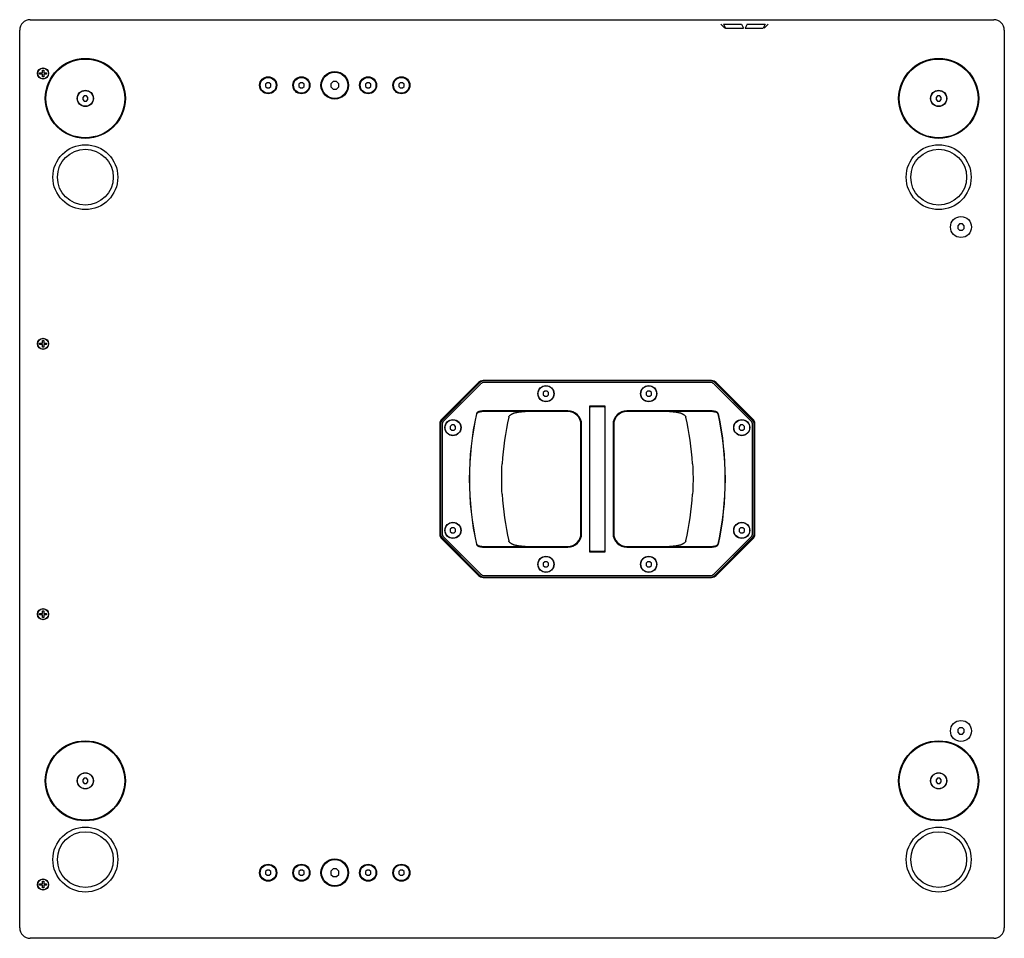
# Model space of a CAD drawing. Units: millimetres. Extents: x -1082 to 2542, y -1015 to 1659.
# Drawn here: x -1082 to -332, y -19 to 681 of the extents above; entities that cross this region are included whole.
import ezdxf

# ---------------------------------------------------------------- set-up
doc = ezdxf.new("R2010")
doc.units = ezdxf.units.MM
doc.header["$LTSCALE"] = 46.255
doc.layers.get('0').update_dxf_attribs({"linetype": 'CONTINUOUS'})
doc.layers.add('AXIS', color=7, linetype='CONTINUOUS')
doc.layers.add('ROUND', color=7, linetype='CONTINUOUS')

msp = doc.modelspace()

# ---------------------------------------------------------------- linework, layer by layer
at = {"color": 7, "linetype": 'Continuous'}
for p, q in [((-1073.54, 681.11), (-339.54, 681.11)), ((-1081.54, -10.89), (-1081.54, 673.11)), ((-331.54, 673.11), (-331.54, -10.89)), ((-1066.34, 639.51), (-1066.34, 640.51)), ((-1066.34, 640.51), (-1064.24, 640.51)), ((-1064.24, 639.51), (-1066.34, 639.51)), ((-1064.24, 640.51), (-1064.24, 642.61)), ((-1064.24, 642.61), (-1063.24, 642.61)), ((-1064.24, 637.61), (-1064.24, 639.51)), ((-1063.24, 637.61), (-1064.24, 637.61)), ((-1063.24, 642.61), (-1063.24, 640.51)), ((-1063.24, 640.51), (-1061.14, 640.51)), ((-1063.24, 639.51), (-1063.24, 637.61)), ((-1061.14, 639.51), (-1063.24, 639.51)), ((-1061.14, 640.51), (-1061.14, 639.51)), ((-893.12, 633.11), (-894.29, 631.93)), ((-894.29, 631.93), (-894.29, 630.28)), ((-894.29, 630.28), (-893.12, 629.11)), ((-891.46, 633.11), (-893.12, 633.11)), ((-890.29, 631.93), (-891.46, 633.11)), ((-891.46, 629.11), (-890.29, 630.28)), ((-890.29, 630.28), (-890.29, 631.93)), ((-867.77, 633.11), (-868.94, 631.93)), ((-868.94, 631.93), (-868.94, 630.28)), ((-868.94, 630.28), (-867.77, 629.11)), ((-866.11, 633.11), (-867.77, 633.11)), ((-864.94, 631.93), (-866.11, 633.11)), ((-866.11, 629.11), (-864.94, 630.28)), ((-864.94, 630.28), (-864.94, 631.93)), ((-842.79, 634.11), (-844.54, 632.35)), ((-844.54, 632.35), (-844.54, 629.86)), ((-840.3, 634.11), (-842.79, 634.11)), ((-838.54, 632.35), (-840.3, 634.11)), ((-838.54, 629.86), (-838.54, 632.35)), ((-816.97, 633.11), (-818.14, 631.93)), ((-818.14, 631.93), (-818.14, 630.28)), ((-818.14, 630.28), (-816.97, 629.11)), ((-815.31, 633.11), (-816.97, 633.11)), ((-814.14, 631.93), (-815.31, 633.11)), ((-815.31, 629.11), (-814.14, 630.28)), ((-814.14, 630.28), (-814.14, 631.93)), ((-791.62, 633.11), (-792.79, 631.93)), ((-792.79, 631.93), (-792.79, 630.28)), ((-792.79, 630.28), (-791.62, 629.11)), ((-789.96, 633.11), (-791.62, 633.11)), ((-788.79, 631.93), (-789.96, 633.11)), ((-789.96, 629.11), (-788.79, 630.28)), ((-788.79, 630.28), (-788.79, 631.93)), ((-1032.37, 623.11), (-1033.54, 621.93)), ((-1030.71, 623.11), (-1032.37, 623.11)), ((-1029.54, 621.93), (-1030.71, 623.11)), ((-893.12, 629.11), (-891.46, 629.11)), ((-867.77, 629.11), (-866.11, 629.11)), ((-844.54, 629.86), (-842.79, 628.11)), ((-842.79, 628.11), (-840.3, 628.11)), ((-840.3, 628.11), (-838.54, 629.86)), ((-816.97, 629.11), (-815.31, 629.11)), ((-791.62, 629.11), (-789.96, 629.11)), ((-382.37, 623.11), (-383.54, 621.93)), ((-380.71, 623.11), (-382.37, 623.11)), ((-379.54, 621.93), (-380.71, 623.11)), ((-1033.54, 621.93), (-1033.54, 620.28)), ((-1033.54, 620.28), (-1032.37, 619.11)), ((-1032.37, 619.11), (-1030.71, 619.11)), ((-1030.71, 619.11), (-1029.54, 620.28)), ((-1029.54, 620.28), (-1029.54, 621.93)), ((-383.54, 621.93), (-383.54, 620.28)), ((-383.54, 620.28), (-382.37, 619.11)), ((-382.37, 619.11), (-380.71, 619.11)), ((-380.71, 619.11), (-379.54, 620.28)), ((-379.54, 620.28), (-379.54, 621.93)), ((-365.58, 525.61), (-367.04, 524.14)), ((-363.51, 525.61), (-365.58, 525.61)), ((-362.04, 524.14), (-363.51, 525.61)), ((-367.04, 524.14), (-367.04, 522.07)), ((-367.04, 522.07), (-365.58, 520.61)), ((-365.58, 520.61), (-363.51, 520.61)), ((-363.51, 520.61), (-362.04, 522.07)), ((-362.04, 522.07), (-362.04, 524.14)), ((-1064.24, 434.51), (-1064.24, 436.61)), ((-1064.24, 436.61), (-1063.24, 436.61)), ((-1063.24, 436.61), (-1063.24, 434.51)), ((-1066.34, 433.51), (-1066.34, 434.51)), ((-1066.34, 434.51), (-1064.24, 434.51)), ((-1064.24, 433.51), (-1066.34, 433.51)), ((-1064.24, 431.61), (-1064.24, 433.51)), ((-1063.24, 431.61), (-1064.24, 431.61)), ((-1063.24, 434.51), (-1061.14, 434.51)), ((-1063.24, 433.51), (-1063.24, 431.61)), ((-1061.14, 433.51), (-1063.24, 433.51)), ((-1061.14, 434.51), (-1061.14, 433.51)), ((-554.57, 406.11), (-728.52, 406.11)), ((-555.33, 405.81), (-727.76, 405.81)), ((-732.06, 404.64), (-760.08, 376.62)), ((-731.3, 404.34), (-759.58, 376.06)), ((-730.45, 403.49), (-758.73, 375.21)), ((-555.33, 404.61), (-727.76, 404.61)), ((-681.52, 398.11), (-682.69, 396.93)), ((-679.86, 398.11), (-681.52, 398.11)), ((-678.69, 396.93), (-679.86, 398.11)), ((-603.22, 398.11), (-604.39, 396.93)), ((-601.56, 398.11), (-603.22, 398.11)), ((-600.39, 396.93), (-601.56, 398.11)), ((-524.36, 375.21), (-552.64, 403.49)), ((-523.51, 376.06), (-551.79, 404.34)), ((-523.01, 376.62), (-551.03, 404.64)), ((-682.69, 396.93), (-682.69, 395.28)), ((-682.69, 395.28), (-681.52, 394.11)), ((-681.52, 394.11), (-679.86, 394.11)), ((-679.86, 394.11), (-678.69, 395.28)), ((-678.69, 395.28), (-678.69, 396.93)), ((-604.39, 396.93), (-604.39, 395.28)), ((-604.39, 395.28), (-603.22, 394.11)), ((-603.22, 394.11), (-601.56, 394.11)), ((-601.56, 394.11), (-600.39, 395.28)), ((-600.39, 395.28), (-600.39, 396.93)), ((-727.55, 382.51), (-727.55, 383.01)), ((-663.99, 383.01), (-727.55, 383.01)), ((-663.99, 382.51), (-727.55, 382.51)), ((-647.54, 386.61), (-647.54, 275.61)), ((-635.54, 386.61), (-647.54, 386.61)), ((-647.29, 276.61), (-647.29, 385.61)), ((-646.54, 386.36), (-636.54, 386.36)), ((-635.79, 385.61), (-635.79, 276.61)), ((-635.54, 275.61), (-635.54, 386.61)), ((-555.53, 383.01), (-619.09, 383.01)), ((-555.53, 382.51), (-619.09, 382.51)), ((-555.53, 382.51), (-555.53, 383.01)), ((-761.54, 373.08), (-761.54, 289.13)), ((-761.04, 372.52), (-761.04, 289.69)), ((-759.84, 372.52), (-759.84, 289.69)), ((-752.37, 372.26), (-753.54, 371.08)), ((-753.54, 371.08), (-753.54, 369.43)), ((-753.54, 369.43), (-752.37, 368.26)), ((-750.71, 372.26), (-752.37, 372.26)), ((-752.37, 368.26), (-750.71, 368.26)), ((-749.54, 371.08), (-750.71, 372.26)), ((-750.71, 368.26), (-749.54, 369.43)), ((-749.54, 369.43), (-749.54, 371.08)), ((-653.99, 289.71), (-653.99, 372.51)), ((-653.49, 289.71), (-653.49, 372.51)), ((-629.59, 372.51), (-629.59, 289.71)), ((-629.09, 372.51), (-629.09, 289.71)), ((-532.37, 372.26), (-533.54, 371.08)), ((-533.54, 371.08), (-533.54, 369.43)), ((-533.54, 369.43), (-532.37, 368.26)), ((-530.71, 372.26), (-532.37, 372.26)), ((-532.37, 368.26), (-530.71, 368.26)), ((-529.54, 371.08), (-530.71, 372.26)), ((-530.71, 368.26), (-529.54, 369.43)), ((-529.54, 369.43), (-529.54, 371.08)), ((-523.24, 289.69), (-523.24, 372.52)), ((-522.04, 289.69), (-522.04, 372.52)), ((-521.54, 289.13), (-521.54, 373.08)), ((-752.37, 293.96), (-753.54, 292.78)), ((-753.54, 292.78), (-753.54, 291.13)), ((-750.71, 293.96), (-752.37, 293.96)), ((-749.54, 292.78), (-750.71, 293.96)), ((-749.54, 291.13), (-749.54, 292.78)), ((-532.37, 293.96), (-533.54, 292.78)), ((-533.54, 292.78), (-533.54, 291.13)), ((-530.71, 293.96), (-532.37, 293.96)), ((-529.54, 292.78), (-530.71, 293.96)), ((-529.54, 291.13), (-529.54, 292.78)), ((-760.08, 285.59), (-732.06, 257.57)), ((-759.58, 286.15), (-731.3, 257.87)), ((-758.73, 287), (-730.45, 258.72)), ((-753.54, 291.13), (-752.37, 289.96)), ((-752.37, 289.96), (-750.71, 289.96)), ((-750.71, 289.96), (-749.54, 291.13)), ((-552.64, 258.72), (-524.36, 287)), ((-551.79, 257.87), (-523.51, 286.15)), ((-551.03, 257.57), (-523.01, 285.59)), ((-533.54, 291.13), (-532.37, 289.96)), ((-532.37, 289.96), (-530.71, 289.96)), ((-530.71, 289.96), (-529.54, 291.13)), ((-727.55, 279.71), (-663.99, 279.71)), ((-727.55, 279.71), (-727.55, 279.21)), ((-727.55, 279.21), (-663.99, 279.21)), ((-619.09, 279.71), (-555.53, 279.71)), ((-619.09, 279.21), (-555.53, 279.21)), ((-555.53, 279.71), (-555.53, 279.21)), ((-647.54, 275.61), (-635.54, 275.61)), ((-636.54, 275.86), (-646.54, 275.86)), ((-681.52, 268.11), (-682.69, 266.93)), ((-682.69, 266.93), (-682.69, 265.28)), ((-682.69, 265.28), (-681.52, 264.11)), ((-679.86, 268.11), (-681.52, 268.11)), ((-681.52, 264.11), (-679.86, 264.11)), ((-678.69, 266.93), (-679.86, 268.11)), ((-679.86, 264.11), (-678.69, 265.28)), ((-678.69, 265.28), (-678.69, 266.93)), ((-603.22, 268.11), (-604.39, 266.93)), ((-604.39, 266.93), (-604.39, 265.28)), ((-604.39, 265.28), (-603.22, 264.11)), ((-601.56, 268.11), (-603.22, 268.11)), ((-603.22, 264.11), (-601.56, 264.11)), ((-600.39, 266.93), (-601.56, 268.11)), ((-601.56, 264.11), (-600.39, 265.28)), ((-600.39, 265.28), (-600.39, 266.93)), ((-728.52, 256.11), (-554.57, 256.11)), ((-727.76, 257.61), (-555.33, 257.61)), ((-727.76, 256.41), (-555.33, 256.41)), ((-1066.34, 227.51), (-1066.34, 228.51)), ((-1066.34, 228.51), (-1064.24, 228.51)), ((-1064.24, 227.51), (-1066.34, 227.51)), ((-1064.24, 228.51), (-1064.24, 230.61)), ((-1064.24, 230.61), (-1063.24, 230.61)), ((-1064.24, 225.61), (-1064.24, 227.51)), ((-1063.24, 225.61), (-1064.24, 225.61)), ((-1063.24, 230.61), (-1063.24, 228.51)), ((-1063.24, 228.51), (-1061.14, 228.51)), ((-1063.24, 227.51), (-1063.24, 225.61)), ((-1061.14, 227.51), (-1063.24, 227.51)), ((-1061.14, 228.51), (-1061.14, 227.51)), ((-365.58, 141.61), (-367.04, 140.14)), ((-367.04, 140.14), (-367.04, 138.07)), ((-367.04, 138.07), (-365.58, 136.61)), ((-363.51, 141.61), (-365.58, 141.61)), ((-365.58, 136.61), (-363.51, 136.61)), ((-362.04, 140.14), (-363.51, 141.61)), ((-363.51, 136.61), (-362.04, 138.07)), ((-362.04, 138.07), (-362.04, 140.14)), ((-1032.37, 103.11), (-1033.54, 101.93)), ((-1033.54, 101.93), (-1033.54, 100.28)), ((-1033.54, 100.28), (-1032.37, 99.11)), ((-1030.71, 103.11), (-1032.37, 103.11)), ((-1032.37, 99.11), (-1030.71, 99.11)), ((-1029.54, 101.93), (-1030.71, 103.11)), ((-1030.71, 99.11), (-1029.54, 100.28)), ((-1029.54, 100.28), (-1029.54, 101.93)), ((-382.37, 103.11), (-383.54, 101.93)), ((-383.54, 101.93), (-383.54, 100.28)), ((-383.54, 100.28), (-382.37, 99.11)), ((-380.71, 103.11), (-382.37, 103.11)), ((-382.37, 99.11), (-380.71, 99.11)), ((-379.54, 101.93), (-380.71, 103.11)), ((-380.71, 99.11), (-379.54, 100.28)), ((-379.54, 100.28), (-379.54, 101.93)), ((-893.12, 33.11), (-894.29, 31.93)), ((-894.29, 31.93), (-894.29, 30.28)), ((-894.29, 30.28), (-893.12, 29.11)), ((-891.46, 33.11), (-893.12, 33.11)), ((-890.29, 31.93), (-891.46, 33.11)), ((-891.46, 29.11), (-890.29, 30.28)), ((-890.29, 30.28), (-890.29, 31.93)), ((-867.77, 33.11), (-868.94, 31.93)), ((-868.94, 31.93), (-868.94, 30.28)), ((-868.94, 30.28), (-867.77, 29.11)), ((-866.11, 33.11), (-867.77, 33.11)), ((-864.94, 31.93), (-866.11, 33.11)), ((-866.11, 29.11), (-864.94, 30.28)), ((-864.94, 30.28), (-864.94, 31.93)), ((-842.79, 34.11), (-844.54, 32.35)), ((-844.54, 32.35), (-844.54, 29.86)), ((-840.3, 34.11), (-842.79, 34.11)), ((-838.54, 32.35), (-840.3, 34.11)), ((-838.54, 29.86), (-838.54, 32.35)), ((-816.97, 33.11), (-818.14, 31.93)), ((-818.14, 31.93), (-818.14, 30.28)), ((-818.14, 30.28), (-816.97, 29.11)), ((-815.31, 33.11), (-816.97, 33.11)), ((-814.14, 31.93), (-815.31, 33.11)), ((-815.31, 29.11), (-814.14, 30.28)), ((-814.14, 30.28), (-814.14, 31.93)), ((-791.62, 33.11), (-792.79, 31.93)), ((-792.79, 31.93), (-792.79, 30.28)), ((-792.79, 30.28), (-791.62, 29.11)), ((-789.96, 33.11), (-791.62, 33.11)), ((-788.79, 31.93), (-789.96, 33.11)), ((-789.96, 29.11), (-788.79, 30.28)), ((-788.79, 30.28), (-788.79, 31.93)), ((-1066.34, 21.51), (-1066.34, 22.51)), ((-1066.34, 22.51), (-1064.24, 22.51)), ((-1064.24, 22.51), (-1064.24, 24.61)), ((-1064.24, 24.61), (-1063.24, 24.61)), ((-1063.24, 24.61), (-1063.24, 22.51)), ((-1063.24, 22.51), (-1061.14, 22.51)), ((-1061.14, 22.51), (-1061.14, 21.51)), ((-893.12, 29.11), (-891.46, 29.11)), ((-867.77, 29.11), (-866.11, 29.11)), ((-844.54, 29.86), (-842.79, 28.11)), ((-842.79, 28.11), (-840.3, 28.11)), ((-840.3, 28.11), (-838.54, 29.86)), ((-816.97, 29.11), (-815.31, 29.11)), ((-791.62, 29.11), (-789.96, 29.11)), ((-1064.24, 21.51), (-1066.34, 21.51)), ((-1064.24, 19.61), (-1064.24, 21.51)), ((-1063.24, 19.61), (-1064.24, 19.61)), ((-1063.24, 21.51), (-1063.24, 19.61)), ((-1061.14, 21.51), (-1063.24, 21.51)), ((-339.54, -18.89), (-1073.54, -18.89))]:
    msp.add_line(p, q, dxfattribs=at)
at = {"color": 2, "linetype": 'Continuous'}
for p, q in [((-547.54, 677.61), (-544.54, 674.61)), ((-545.47, 677.61), (-543.97, 674.61)), ((-545.47, 677.61), (-531.62, 677.61)), ((-531.62, 677.61), (-530.12, 674.61)), ((-527.47, 677.61), (-528.97, 674.61)), ((-527.47, 677.61), (-513.62, 677.61)), ((-513.62, 677.61), (-515.12, 674.61)), ((-511.54, 677.61), (-514.54, 674.61)), ((-543.97, 674.61), (-530.12, 674.61)), ((-528.97, 674.61), (-515.12, 674.61))]:
    msp.add_line(p, q, dxfattribs=at)
at = {"color": 7, "linetype": 'Continuous'}
for points in [[(-727.55, 383.01), (-728.06, 383), (-728.54, 382.98), (-728.99, 382.95), (-729.42, 382.91), (-729.83, 382.86), (-730.2, 382.8), (-730.55, 382.73), (-730.88, 382.66), (-731.17, 382.59), (-731.44, 382.51), (-731.69, 382.43), (-731.91, 382.35), (-732.12, 382.27), (-732.3, 382.18), (-732.47, 382.1), (-732.62, 382.02), (-732.75, 381.94), (-732.87, 381.86), (-732.98, 381.78), (-733.08, 381.71), (-733.17, 381.63), (-733.25, 381.56), (-733.32, 381.49), (-733.38, 381.42), (-733.44, 381.35), (-733.49, 381.28), (-733.53, 381.21), (-733.57, 381.15), (-733.6, 381.09), (-733.63, 381.03), (-733.66, 380.97), (-733.68, 380.91), (-733.7, 380.85), (-733.71, 380.79)], [(-727.55, 382.51), (-728.04, 382.5), (-728.51, 382.48), (-728.95, 382.46), (-729.37, 382.42), (-729.76, 382.38), (-730.13, 382.33), (-730.46, 382.28), (-730.77, 382.22), (-731.06, 382.16), (-731.32, 382.1), (-731.55, 382.04), (-731.77, 381.97), (-731.96, 381.91), (-732.14, 381.84), (-732.3, 381.78), (-732.44, 381.71), (-732.57, 381.65), (-732.69, 381.59), (-732.79, 381.53), (-732.88, 381.47), (-732.97, 381.41), (-733.04, 381.35), (-733.11, 381.29), (-733.17, 381.24), (-733.22, 381.18), (-733.27, 381.13), (-733.31, 381.07), (-733.34, 381.02), (-733.38, 380.97), (-733.4, 380.92), (-733.43, 380.88), (-733.44, 380.83), (-733.46, 380.78), (-733.47, 380.74)], [(-549.38, 380.79), (-549.39, 380.85), (-549.41, 380.91), (-549.43, 380.97), (-549.45, 381.03), (-549.48, 381.09), (-549.52, 381.15), (-549.55, 381.21), (-549.6, 381.28), (-549.65, 381.35), (-549.7, 381.42), (-549.77, 381.49), (-549.84, 381.56), (-549.92, 381.63), (-550.01, 381.71), (-550.1, 381.78), (-550.21, 381.86), (-550.34, 381.94), (-550.47, 382.02), (-550.62, 382.1), (-550.79, 382.18), (-550.97, 382.27), (-551.17, 382.35), (-551.4, 382.43), (-551.64, 382.51), (-551.91, 382.59), (-552.21, 382.66), (-552.53, 382.73), (-552.88, 382.8), (-553.26, 382.86), (-553.66, 382.91), (-554.09, 382.95), (-554.55, 382.98), (-555.03, 383), (-555.53, 383.01)], [(-549.61, 380.74), (-549.63, 380.78), (-549.64, 380.83), (-549.66, 380.88), (-549.68, 380.92), (-549.71, 380.97), (-549.74, 381.02), (-549.78, 381.07), (-549.82, 381.13), (-549.87, 381.18), (-549.92, 381.24), (-549.98, 381.29), (-550.04, 381.35), (-550.12, 381.41), (-550.2, 381.47), (-550.3, 381.53), (-550.4, 381.59), (-550.52, 381.65), (-550.64, 381.71), (-550.79, 381.78), (-550.95, 381.84), (-551.12, 381.91), (-551.32, 381.97), (-551.53, 382.04), (-551.77, 382.1), (-552.03, 382.16), (-552.31, 382.22), (-552.62, 382.28), (-552.96, 382.33), (-553.32, 382.38), (-553.71, 382.42), (-554.13, 382.46), (-554.57, 382.48), (-555.04, 382.5), (-555.53, 382.51)], [(-733.71, 281.42), (-733.7, 281.37), (-733.68, 281.31), (-733.66, 281.25), (-733.63, 281.19), (-733.6, 281.12), (-733.57, 281.06), (-733.53, 281), (-733.49, 280.93), (-733.44, 280.86), (-733.38, 280.79), (-733.32, 280.72), (-733.25, 280.65), (-733.17, 280.58), (-733.08, 280.5), (-732.98, 280.43), (-732.87, 280.35), (-732.75, 280.27), (-732.62, 280.19), (-732.47, 280.11), (-732.3, 280.03), (-732.12, 279.95), (-731.91, 279.87), (-731.69, 279.78), (-731.44, 279.7), (-731.17, 279.63), (-730.88, 279.55), (-730.56, 279.48), (-730.21, 279.42), (-729.83, 279.36), (-729.43, 279.31), (-729, 279.26), (-728.54, 279.23), (-728.06, 279.21), (-727.55, 279.21)], [(-733.47, 281.48), (-733.46, 281.43), (-733.44, 281.38), (-733.43, 281.34), (-733.4, 281.29), (-733.38, 281.24), (-733.34, 281.19), (-733.31, 281.14), (-733.27, 281.09), (-733.22, 281.03), (-733.17, 280.98), (-733.11, 280.92), (-733.04, 280.86), (-732.97, 280.81), (-732.88, 280.75), (-732.79, 280.69), (-732.69, 280.63), (-732.57, 280.56), (-732.44, 280.5), (-732.3, 280.44), (-732.14, 280.37), (-731.96, 280.3), (-731.77, 280.24), (-731.55, 280.17), (-731.32, 280.11), (-731.06, 280.05), (-730.77, 279.99), (-730.46, 279.93), (-730.13, 279.88), (-729.76, 279.83), (-729.37, 279.79), (-728.96, 279.75), (-728.51, 279.73), (-728.05, 279.71), (-727.55, 279.71)], [(-555.53, 279.71), (-555.04, 279.71), (-554.58, 279.73), (-554.13, 279.75), (-553.72, 279.79), (-553.32, 279.83), (-552.96, 279.88), (-552.62, 279.93), (-552.31, 279.99), (-552.03, 280.05), (-551.77, 280.11), (-551.53, 280.17), (-551.32, 280.24), (-551.12, 280.3), (-550.95, 280.37), (-550.79, 280.43), (-550.65, 280.5), (-550.52, 280.56), (-550.4, 280.63), (-550.3, 280.69), (-550.2, 280.75), (-550.12, 280.81), (-550.04, 280.86), (-549.98, 280.92), (-549.92, 280.98), (-549.87, 281.03), (-549.82, 281.09), (-549.78, 281.14), (-549.74, 281.19), (-549.71, 281.24), (-549.68, 281.29), (-549.66, 281.34), (-549.64, 281.38), (-549.63, 281.43), (-549.61, 281.48)], [(-555.53, 279.21), (-555.03, 279.21), (-554.55, 279.23), (-554.09, 279.26), (-553.66, 279.31), (-553.26, 279.36), (-552.88, 279.42), (-552.53, 279.48), (-552.21, 279.55), (-551.92, 279.63), (-551.65, 279.7), (-551.4, 279.78), (-551.17, 279.86), (-550.97, 279.95), (-550.79, 280.03), (-550.62, 280.11), (-550.47, 280.19), (-550.34, 280.27), (-550.21, 280.35), (-550.1, 280.43), (-550.01, 280.5), (-549.92, 280.58), (-549.84, 280.65), (-549.77, 280.72), (-549.7, 280.79), (-549.65, 280.86), (-549.6, 280.93), (-549.55, 281), (-549.52, 281.06), (-549.48, 281.12), (-549.45, 281.19), (-549.43, 281.25), (-549.41, 281.31), (-549.39, 281.37), (-549.38, 281.42)]]:
    msp.add_lwpolyline(points, dxfattribs=at)
for centre, radius in [((-1031.54, 621.11), 30.5), ((-1031.54, 621.11), 30), ((-381.54, 621.11), 30.5), ((-381.54, 621.11), 30), ((-1063.74, 640.11), 4.25), ((-1063.74, 640.11), 4.1), ((-892.29, 631.11), 6.5), ((-866.94, 631.11), 6.5), ((-841.54, 631.11), 10.5), ((-841.54, 631.11), 10), ((-816.14, 631.11), 6.5), ((-790.79, 631.11), 6.5), ((-892.29, 631.11), 6), ((-866.94, 631.11), 6), ((-816.14, 631.11), 6), ((-790.79, 631.11), 6), ((-1031.54, 621.11), 6.2), ((-1031.54, 621.11), 6), ((-381.54, 621.11), 6.2), ((-381.54, 621.11), 6), ((-1031.54, 561.11), 24.75), ((-381.54, 561.11), 24.75), ((-1031.54, 561.11), 21.25), ((-381.54, 561.11), 21.25), ((-364.54, 523.11), 8), ((-1063.74, 434.11), 4.25), ((-1063.74, 434.11), 4.1), ((-680.69, 396.11), 6), ((-602.39, 396.11), 6), ((-751.54, 370.26), 6), ((-531.54, 370.26), 6), ((-751.54, 291.96), 6), ((-531.54, 291.96), 6), ((-680.69, 266.11), 6), ((-602.39, 266.11), 6), ((-1063.74, 228.11), 4.25), ((-1063.74, 228.11), 4.1), ((-364.54, 139.11), 8), ((-1031.54, 101.11), 30.5), ((-1031.54, 101.11), 30), ((-381.54, 101.11), 30.5), ((-381.54, 101.11), 30), ((-1031.54, 101.11), 6.2), ((-1031.54, 101.11), 6), ((-381.54, 101.11), 6.2), ((-381.54, 101.11), 6), ((-1031.54, 41.11), 24.75), ((-1031.54, 41.11), 21.25), ((-381.54, 41.11), 24.75), ((-381.54, 41.11), 21.25), ((-892.29, 31.11), 6.5), ((-866.94, 31.11), 6.5), ((-841.54, 31.11), 10.5), ((-841.54, 31.11), 10), ((-816.14, 31.11), 6.5), ((-790.79, 31.11), 6.5), ((-892.29, 31.11), 6), ((-866.94, 31.11), 6), ((-816.14, 31.11), 6), ((-790.79, 31.11), 6), ((-1063.74, 22.11), 4.25), ((-1063.74, 22.11), 4.1)]:
    msp.add_circle(centre, radius, dxfattribs=at)
for centre, radius, start, end in [((-1073.54, 673.11), 8, 90, 180), ((-339.54, 673.11), 8, 0, 90), ((-728.52, 401.11), 5, 90, 135), ((-727.76, 400.81), 5, 90, 135), ((-555.33, 400.81), 5, 45, 90), ((-554.57, 401.11), 5, 45, 90), ((-727.76, 400.81), 3.8, 90, 135), ((-555.33, 400.81), 3.8, 45, 90), ((-663.99, 372.51), 10.5, 0, 90), ((-663.99, 372.51), 10, 0, 90), ((-646.54, 385.61), 0.75, 90, 180), ((-636.54, 385.61), 0.75, 0, 90), ((-619.09, 372.51), 10.5, 90, 180), ((-619.09, 372.51), 10, 90, 180), ((-756.54, 373.08), 5, 135, 180), ((-756.04, 372.52), 5, 135, 180), ((-756.04, 372.52), 3.8, 135, 180), ((-508.39, 331.11), 230.73, 167.56556, 192.43444), ((-508.39, 331.11), 230.49, 167.56556, 192.43444), ((-774.69, 331.11), 230.49, 347.56556, 12.43444), ((-774.69, 331.11), 230.73, 347.56556, 12.43444), ((-527.04, 372.52), 3.8, 0, 45), ((-527.04, 372.52), 5, 0, 45), ((-526.54, 373.08), 5, 0, 45), ((-756.54, 289.13), 5, 180, 225), ((-756.04, 289.69), 5, 180, 225.00001), ((-756.04, 289.69), 3.8, 180, 225.00001), ((-663.99, 289.71), 10.5, 270, 360), ((-663.99, 289.71), 10, 270, 360), ((-619.09, 289.71), 10.5, 180, 270), ((-619.09, 289.71), 10, 180, 270), ((-527.04, 289.69), 3.8, 315, 360), ((-527.04, 289.69), 5, 315, 360), ((-526.54, 289.13), 5, 315, 360), ((-646.54, 276.61), 0.75, 180, 270), ((-636.54, 276.61), 0.75, 270, 360), ((-728.52, 261.11), 5, 225, 270), ((-727.76, 261.41), 5, 225.00001, 270), ((-727.76, 261.41), 3.8, 225.00001, 270), ((-555.33, 261.41), 3.8, 270, 315), ((-555.33, 261.41), 5, 270, 315), ((-554.57, 261.11), 5, 270, 315), ((-1073.54, -10.89), 8, 180, 270), ((-339.54, -10.89), 8, 270, 360)]:
    msp.add_arc(centre, radius, start, end, dxfattribs=at)
at = {"layer": 'AXIS', "color": 7, "linetype": 'Continuous'}
for centre in [(-680.69, 396.11), (-602.39, 396.11), (-751.54, 370.26), (-531.54, 370.26), (-751.54, 291.96), (-531.54, 291.96), (-680.69, 266.11), (-602.39, 266.11)]:
    msp.add_circle(centre, 6.15, dxfattribs=at)
at = {"layer": 'ROUND', "color": 7, "linetype": 'Continuous'}
for points in [[(-707.96, 379.75), (-707.84, 379.86), (-707.68, 379.98), (-707.51, 380.1), (-707.33, 380.23), (-707.13, 380.35), (-706.93, 380.48), (-706.7, 380.6), (-706.47, 380.72), (-706.22, 380.84), (-705.96, 380.96), (-705.69, 381.07), (-705.4, 381.18), (-705.09, 381.29), (-704.77, 381.4), (-704.43, 381.51), (-704.08, 381.61), (-703.72, 381.7), (-703.34, 381.8), (-702.94, 381.88), (-702.54, 381.97), (-702.12, 382.05), (-701.69, 382.12), (-701.25, 382.19), (-700.79, 382.25), (-700.32, 382.3), (-699.82, 382.35), (-699.31, 382.4), (-698.78, 382.44), (-698.23, 382.47), (-697.66, 382.49), (-697.06, 382.5), (-696.46, 382.51)], [(-586.63, 382.51), (-586.02, 382.5), (-585.43, 382.49), (-584.85, 382.47), (-584.3, 382.44), (-583.77, 382.4), (-583.26, 382.35), (-582.77, 382.3), (-582.29, 382.25), (-581.84, 382.19), (-581.39, 382.12), (-580.96, 382.05), (-580.54, 381.97), (-580.14, 381.88), (-579.75, 381.8), (-579.37, 381.7), (-579, 381.61), (-578.65, 381.5), (-578.31, 381.4), (-577.99, 381.29), (-577.69, 381.18), (-577.4, 381.07), (-577.12, 380.95), (-576.86, 380.84), (-576.62, 380.72), (-576.38, 380.6), (-576.16, 380.48), (-575.95, 380.35), (-575.75, 380.23), (-575.57, 380.1), (-575.4, 379.98), (-575.25, 379.86), (-575.12, 379.75)], [(-708.95, 378.26), (-708.93, 378.33), (-708.9, 378.43), (-708.87, 378.52), (-708.83, 378.62), (-708.79, 378.71), (-708.74, 378.81), (-708.68, 378.91), (-708.62, 379.01), (-708.54, 379.12), (-708.47, 379.22), (-708.38, 379.33), (-708.28, 379.44), (-708.18, 379.54), (-708.07, 379.65), (-707.96, 379.75)], [(-575.12, 379.75), (-575.02, 379.65), (-574.91, 379.54), (-574.8, 379.44), (-574.71, 379.33), (-574.62, 379.22), (-574.54, 379.12), (-574.47, 379.01), (-574.41, 378.91), (-574.35, 378.81), (-574.3, 378.71), (-574.26, 378.62), (-574.22, 378.52), (-574.19, 378.43), (-574.16, 378.33), (-574.14, 378.26)], [(-714.08, 319.43), (-714.22, 322.01), (-714.31, 324.6), (-714.38, 327.2), (-714.41, 329.8), (-714.41, 332.41), (-714.38, 335.01), (-714.31, 337.61), (-714.22, 340.21), (-714.08, 342.79)], [(-569, 342.79), (-568.87, 340.21), (-568.77, 337.61), (-568.71, 335.01), (-568.67, 332.41), (-568.67, 329.81), (-568.71, 327.21), (-568.77, 324.61), (-568.87, 322.01), (-569, 319.43)], [(-707.96, 282.46), (-708.07, 282.56), (-708.18, 282.67), (-708.28, 282.78), (-708.38, 282.88), (-708.47, 282.99), (-708.54, 283.1), (-708.62, 283.2), (-708.68, 283.3), (-708.74, 283.4), (-708.79, 283.5), (-708.83, 283.6), (-708.87, 283.69), (-708.9, 283.79), (-708.93, 283.88), (-708.95, 283.96)], [(-696.46, 279.71), (-697.06, 279.71), (-697.66, 279.72), (-698.23, 279.75), (-698.78, 279.78), (-699.31, 279.81), (-699.82, 279.86), (-700.32, 279.91), (-700.79, 279.97), (-701.25, 280.03), (-701.7, 280.09), (-702.13, 280.17), (-702.54, 280.25), (-702.95, 280.33), (-703.34, 280.42), (-703.72, 280.51), (-704.08, 280.61), (-704.43, 280.71), (-704.77, 280.81), (-705.09, 280.92), (-705.4, 281.03), (-705.69, 281.14), (-705.96, 281.26), (-706.22, 281.37), (-706.47, 281.49), (-706.7, 281.61), (-706.93, 281.74), (-707.14, 281.86), (-707.33, 281.99), (-707.51, 282.11), (-707.68, 282.23), (-707.84, 282.36), (-707.96, 282.46)], [(-575.12, 282.46), (-575.25, 282.35), (-575.41, 282.23), (-575.57, 282.11), (-575.76, 281.98), (-575.95, 281.86), (-576.16, 281.74), (-576.38, 281.61), (-576.62, 281.49), (-576.87, 281.37), (-577.13, 281.26), (-577.4, 281.14), (-577.69, 281.03), (-577.99, 280.92), (-578.32, 280.81), (-578.65, 280.71), (-579.01, 280.61), (-579.37, 280.51), (-579.75, 280.42), (-580.14, 280.33), (-580.55, 280.24), (-580.96, 280.17), (-581.39, 280.09), (-581.84, 280.03), (-582.3, 279.97), (-582.77, 279.91), (-583.26, 279.86), (-583.77, 279.81), (-584.3, 279.78), (-584.86, 279.75), (-585.43, 279.72), (-586.03, 279.71), (-586.63, 279.71)], [(-574.14, 283.96), (-574.16, 283.88), (-574.19, 283.79), (-574.22, 283.69), (-574.26, 283.6), (-574.3, 283.5), (-574.35, 283.4), (-574.41, 283.3), (-574.47, 283.2), (-574.54, 283.1), (-574.62, 282.99), (-574.71, 282.88), (-574.8, 282.78), (-574.91, 282.67), (-575.02, 282.56), (-575.12, 282.46)]]:
    msp.add_lwpolyline(points, dxfattribs=at)
for centre, start, end in [((-508.39, 331.11), 166.76996, 176.75014), ((-774.69, 331.11), 3.24986, 13.23004), ((-508.39, 331.11), 183.24986, 193.23004), ((-774.69, 331.11), 346.76996, 356.75014)]:
    msp.add_arc(centre, 206.02, start, end, dxfattribs=at)

doc.saveas('drawing.dxf')
